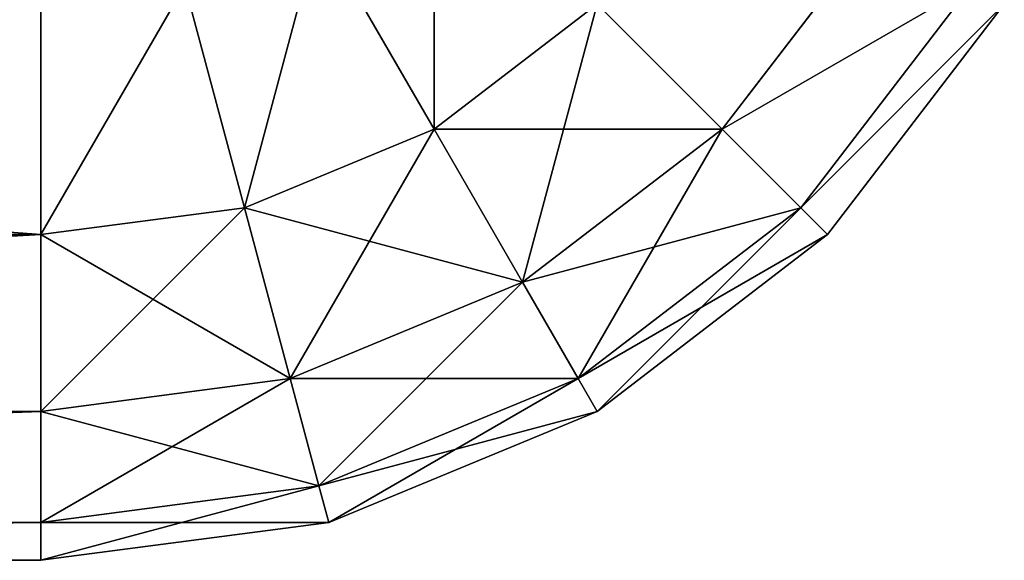
# Model space of a CAD drawing. Extents: x -5032 to 2401, y 394 to 5593.
# Drawn here: x 1990 to 1999, y 1923 to 1928 of the extents above; entities that cross this region are included whole.
import ezdxf

# ---------------------------------------------------------------- set-up
doc = ezdxf.new("R2010")
doc.units = 0
doc.header["$LTSCALE"] = 25.4
doc.layers.get('0').update_dxf_attribs({"color": 13, "linetype": 'CONTINUOUS'})

# ---------------------------------------------------------------- blocks, each defined once
blk = doc.blocks.new('GROUP_18')
at = {"color": 0}
for p, q in [((-190, 670, 350), (-192.5882, 669.6593, 350)), ((-190, 670, 350), (-192.5882, 669.6593, 350)), ((-192.5882, 669.6593, -70), (-190, 670, -70)), ((-192.5882, 669.6593, -70), (-190, 670, -70)), ((1190, 670, -70), (-190, 670, -70)), ((-190, 670, 350), (-190, 670, -70)), ((-162, 670, 350), (-190, 670, 350)), ((-190, 670, 350), (-190, 669.6593, 352.5882)), ((-190, 670, 350), (-190, 670, -70)), ((-190, 670, -70), (-190, 669.6593, -72.5882)), ((1190, 670, -70), (-190, 670, -70)), ((-162, 670, 350), (-190, 670, 350)), ((-190, 670, 350), (-190, 669.6593, 352.5882)), ((-190, 670, -70), (-190, 669.6593, -72.5882)), ((-192.5882, 669.6593, 350), (-195, 668.6603, 350)), ((-195, 668.6603, -70), (-192.5882, 669.6593, -70)), ((-192.5882, 669.6593, 350), (-195, 668.6603, 350)), ((-195, 668.6603, -70), (-192.5882, 669.6593, -70)), ((-192.5882, 669.6593, 350), (-192.5, 669.3301, 352.5882)), ((-192.5882, 669.6593, 350), (-192.5, 669.3301, 352.5882)), ((-192.5882, 669.6593, -70), (-192.5, 669.3301, -72.5882)), ((-192.5882, 669.6593, -70), (-192.5882, 669.6593, 350)), ((-192.5882, 669.6593, -70), (-192.5882, 669.6593, 350)), ((-192.5882, 669.6593, -70), (-192.5, 669.3301, -72.5882)), ((-192.5, 669.3301, 352.5882), (-190, 669.6593, 352.5882)), ((-192.5, 669.3301, 352.5882), (-190, 669.6593, 352.5882)), ((-192.5, 669.3301, -72.5882), (-190, 669.6593, -72.5882)), ((-192.5, 669.3301, -72.5882), (-190, 669.6593, -72.5882)), ((-190, 669.6593, 352.5882), (-190, 668.6603, 355)), ((-190, 669.6593, -72.5882), (1190, 669.6593, -72.5882)), ((-190, 669.6593, -72.5882), (-190, 668.6603, -75)), ((-190, 669.6593, -72.5882), (1190, 669.6593, -72.5882)), ((-190, 669.6593, 352.5882), (-162, 669.6593, 352.5882)), ((-190, 669.6593, 352.5882), (-162, 669.6593, 352.5882)), ((-190, 669.6593, 352.5882), (-190, 668.6603, 355)), ((-190, 669.6593, -72.5882), (-190, 668.6603, -75)), ((-194.8296, 668.3652, 352.5882), (-192.5, 669.3301, 352.5882)), ((-194.8296, 668.3652, 352.5882), (-192.5, 669.3301, 352.5882)), ((-194.8296, 668.3652, -72.5882), (-192.5, 669.3301, -72.5882)), ((-194.8296, 668.3652, -72.5882), (-192.5, 669.3301, -72.5882)), ((-192.5, 669.3301, 352.5882), (-192.2414, 668.3652, 355)), ((-192.5, 669.3301, 352.5882), (-192.2414, 668.3652, 355)), ((-192.5, 669.3301, -72.5882), (-192.2414, 668.3652, -75)), ((-192.5, 669.3301, -72.5882), (-192.2414, 668.3652, -75)), ((-195, 668.6603, 350), (-197.0711, 667.0711, 350)), ((-195, 668.6603, 350), (-197.0711, 667.0711, 350)), ((-197.0711, 667.0711, -70), (-195, 668.6603, -70)), ((-197.0711, 667.0711, -70), (-195, 668.6603, -70)), ((-195, 668.6603, 350), (-194.8296, 668.3652, 352.5882)), ((-195, 668.6603, 350), (-194.8296, 668.3652, 352.5882)), ((-195, 668.6603, -70), (-194.8296, 668.3652, -72.5882)), ((-195, 668.6603, -70), (-195, 668.6603, 350)), ((-195, 668.6603, -70), (-195, 668.6603, 350)), ((-195, 668.6603, -70), (-194.8296, 668.3652, -72.5882)), ((-192.2414, 668.3652, 355), (-190, 668.6603, 355)), ((-192.2414, 668.3652, 355), (-190, 668.6603, 355)), ((-192.2414, 668.3652, -75), (-190, 668.6603, -75)), ((-192.2414, 668.3652, -75), (-190, 668.6603, -75)), ((-190, 668.6603, 355), (-190, 667.0711, 357.0711)), ((-190, 668.6603, -75), (1190, 668.6603, -75)), ((-190, 668.6603, -75), (-190, 667.0711, -77.0711)), ((-190, 668.6603, -75), (1190, 668.6603, -75)), ((-190, 668.6603, 355), (-162, 668.6603, 355)), ((-190, 668.6603, 355), (-162, 668.6603, 355)), ((-190, 668.6603, 355), (-190, 667.0711, 357.0711)), ((-190, 668.6603, -75), (-190, 667.0711, -77.0711)), ((-196.8301, 666.8301, 352.5882), (-194.8296, 668.3652, 352.5882)), ((-196.8301, 666.8301, -72.5882), (-194.8296, 668.3652, -72.5882)), ((-196.8301, 666.8301, 352.5882), (-194.8296, 668.3652, 352.5882)), ((-196.8301, 666.8301, -72.5882), (-194.8296, 668.3652, -72.5882)), ((-194.8296, 668.3652, 352.5882), (-194.3301, 667.5, 355)), ((-194.8296, 668.3652, -72.5882), (-194.3301, 667.5, -75)), ((-194.8296, 668.3652, 352.5882), (-194.3301, 667.5, 355)), ((-194.8296, 668.3652, -72.5882), (-194.3301, 667.5, -75)), ((-194.3301, 667.5, 355), (-192.2414, 668.3652, 355)), ((-194.3301, 667.5, 355), (-192.2414, 668.3652, 355)), ((-194.3301, 667.5, -75), (-192.2414, 668.3652, -75)), ((-194.3301, 667.5, -75), (-192.2414, 668.3652, -75)), ((-192.2414, 668.3652, 355), (-191.8301, 666.8301, 357.0711)), ((-192.2414, 668.3652, 355), (-191.8301, 666.8301, 357.0711)), ((-192.2414, 668.3652, -75), (-191.8301, 666.8301, -77.0711)), ((-192.2414, 668.3652, -75), (-191.8301, 666.8301, -77.0711)), ((-196.1237, 666.1237, -75), (-194.3301, 667.5, -75)), ((-196.1237, 666.1237, 355), (-194.3301, 667.5, 355)), ((-196.1237, 666.1237, 355), (-194.3301, 667.5, 355)), ((-196.1237, 666.1237, -75), (-194.3301, 667.5, -75)), ((-194.3301, 667.5, 355), (-193.5355, 666.1237, 357.0711)), ((-194.3301, 667.5, 355), (-193.5355, 666.1237, 357.0711)), ((-194.3301, 667.5, -75), (-193.5355, 666.1237, -77.0711)), ((-194.3301, 667.5, -75), (-193.5355, 666.1237, -77.0711)), ((-197.0711, 667.0711, 350), (-198.6603, 665, 350)), ((-197.0711, 667.0711, 350), (-198.6603, 665, 350)), ((-198.6603, 665, -70), (-197.0711, 667.0711, -70)), ((-198.6603, 665, -70), (-197.0711, 667.0711, -70)), ((-197.0711, 667.0711, 350), (-196.8301, 666.8301, 352.5882)), ((-197.0711, 667.0711, 350), (-196.8301, 666.8301, 352.5882)), ((-197.0711, 667.0711, -70), (-197.0711, 667.0711, 350)), ((-197.0711, 667.0711, -70), (-197.0711, 667.0711, 350)), ((-197.0711, 667.0711, -70), (-196.8301, 666.8301, -72.5882)), ((-197.0711, 667.0711, -70), (-196.8301, 666.8301, -72.5882)), ((-191.8301, 666.8301, 357.0711), (-190, 667.0711, 357.0711)), ((-191.8301, 666.8301, -77.0711), (-190, 667.0711, -77.0711)), ((-191.8301, 666.8301, 357.0711), (-190, 667.0711, 357.0711)), ((-191.8301, 666.8301, -77.0711), (-190, 667.0711, -77.0711)), ((-190, 667.0711, 357.0711), (-190, 665, 358.6603)), ((-190, 667.0711, -77.0711), (-190, 665, -78.6603)), ((-190, 667.0711, -77.0711), (1190, 667.0711, -77.0711)), ((-190, 667.0711, -77.0711), (-190, 665, -78.6603)), ((-190, 667.0711, -77.0711), (1190, 667.0711, -77.0711)), ((-190, 667.0711, 357.0711), (-162, 667.0711, 357.0711)), ((-190, 667.0711, 357.0711), (-190, 665, 358.6603)), ((-190, 667.0711, 357.0711), (-162, 667.0711, 357.0711)), ((-198.3652, 664.8296, 352.5882), (-196.8301, 666.8301, 352.5882)), ((-198.3652, 664.8296, 352.5882), (-196.8301, 666.8301, 352.5882)), ((-198.3652, 664.8296, -72.5882), (-196.8301, 666.8301, -72.5882)), ((-198.3652, 664.8296, -72.5882), (-196.8301, 666.8301, -72.5882)), ((-196.8301, 666.8301, -72.5882), (-196.1237, 666.1237, -75)), ((-196.8301, 666.8301, 352.5882), (-196.1237, 666.1237, 355)), ((-196.8301, 666.8301, 352.5882), (-196.1237, 666.1237, 355)), ((-196.8301, 666.8301, -72.5882), (-196.1237, 666.1237, -75)), ((-193.5355, 666.1237, -77.0711), (-191.8301, 666.8301, -77.0711)), ((-193.5355, 666.1237, 357.0711), (-191.8301, 666.8301, 357.0711)), ((-193.5355, 666.1237, 357.0711), (-191.8301, 666.8301, 357.0711)), ((-193.5355, 666.1237, -77.0711), (-191.8301, 666.8301, -77.0711)), ((-191.8301, 666.8301, 357.0711), (-191.2941, 664.8296, 358.6603)), ((-191.8301, 666.8301, -77.0711), (-191.2941, 664.8296, -78.6603)), ((-191.8301, 666.8301, -77.0711), (-191.2941, 664.8296, -78.6603)), ((-191.8301, 666.8301, 357.0711), (-191.2941, 664.8296, 358.6603)), ((-197.5, 664.3301, 355), (-196.1237, 666.1237, 355)), ((-197.5, 664.3301, 355), (-196.1237, 666.1237, 355)), ((-197.5, 664.3301, -75), (-196.1237, 666.1237, -75)), ((-197.5, 664.3301, -75), (-196.1237, 666.1237, -75)), ((-196.1237, 666.1237, 355), (-195, 665, 357.0711)), ((-196.1237, 666.1237, 355), (-195, 665, 357.0711)), ((-196.1237, 666.1237, -75), (-195, 665, -77.0711)), ((-196.1237, 666.1237, -75), (-195, 665, -77.0711)), ((-195, 665, -77.0711), (-193.5355, 666.1237, -77.0711)), ((-195, 665, 357.0711), (-193.5355, 666.1237, 357.0711)), ((-195, 665, 357.0711), (-193.5355, 666.1237, 357.0711)), ((-195, 665, -77.0711), (-193.5355, 666.1237, -77.0711)), ((-193.5355, 666.1237, -77.0711), (-192.5, 664.3301, -78.6603)), ((-193.5355, 666.1237, -77.0711), (-192.5, 664.3301, -78.6603)), ((-193.5355, 666.1237, 357.0711), (-192.5, 664.3301, 358.6603)), ((-193.5355, 666.1237, 357.0711), (-192.5, 664.3301, 358.6603))]:
    blk.add_line(p, q, dxfattribs=at)
mesh = blk.add_polyface(dxfattribs=at)
corners = [(-192.5, 669.3301, 352.5882), (-190, 670, 350), (-192.5882, 669.6593, 350), (-190, 669.6593, 352.5882)]
mesh.append_faces([[corners[k] for k in face] for face in [(0, 1, 2), (1, 0, 3)]], dxfattribs={"vtx0": -1, "color": 0})
mesh = blk.add_polyface(dxfattribs=at)
corners = [(-192.5882, 669.6593, 350), (-190, 670, -70), (-192.5882, 669.6593, -70), (-190, 670, 350)]
mesh.append_faces([[corners[k] for k in face] for face in [(0, 1, 2), (1, 0, 3)]], dxfattribs={"vtx0": -1, "color": 0})
mesh = blk.add_polyface(dxfattribs=at)
corners = [(-192.5882, 669.6593, -70), (-190, 669.6593, -72.5882), (-192.5, 669.3301, -72.5882), (-190, 670, -70)]
mesh.append_faces([[corners[k] for k in face] for face in [(0, 1, 2), (1, 0, 3)]], dxfattribs={"vtx0": -1, "color": 0})
mesh = blk.add_polyface(dxfattribs=at)
corners = [(-190, 670, -70), (-162, 670, 310), (1190, 670, -70), (-190, 670, 350), (-162, 670, 350), (1162, 670, 310), (1190, 670, 350), (1162, 670, 350)]
mesh.append_faces([[corners[k] for k in face] for face in [(1, 3, 4), (6, 5, 7)]], dxfattribs={"vtx0": -1, "color": 0})
mesh.append_faces([[corners[k] for k in face] for face in [(0, 1, 2), (2, 5, 6), (5, 2, 1)]], dxfattribs={"vtx0": -1, "vtx1": -1, "color": 0})
mesh.append_faces([[corners[k] for k in face] for face in [(1, 0, 3)]], dxfattribs={"vtx0": -1, "vtx2": -1, "color": 0})
mesh = blk.add_polyface(dxfattribs=at)
corners = [(-190, 670, -70), (1190, 669.6593, -72.5882), (-190, 669.6593, -72.5882), (1190, 670, -70)]
mesh.append_faces([[corners[k] for k in face] for face in [(0, 1, 2), (1, 0, 3)]], dxfattribs={"vtx0": -1, "color": 0})
mesh = blk.add_polyface(dxfattribs=at)
corners = [(-190, 669.6593, 352.5882), (-162, 670, 350), (-190, 670, 350), (-162, 669.6593, 352.5882)]
mesh.append_faces([[corners[k] for k in face] for face in [(0, 1, 2), (1, 0, 3)]], dxfattribs={"vtx0": -1, "color": 0})
mesh = blk.add_polyface(dxfattribs=at)
corners = [(-194.8296, 668.3652, 352.5882), (-192.5882, 669.6593, 350), (-195, 668.6603, 350), (-192.5, 669.3301, 352.5882)]
mesh.append_faces([[corners[k] for k in face] for face in [(0, 1, 2), (1, 0, 3)]], dxfattribs={"vtx0": -1, "color": 0})
mesh = blk.add_polyface(dxfattribs=at)
corners = [(-195, 668.6603, -70), (-192.5, 669.3301, -72.5882), (-194.8296, 668.3652, -72.5882), (-192.5882, 669.6593, -70)]
mesh.append_faces([[corners[k] for k in face] for face in [(0, 1, 2), (1, 0, 3)]], dxfattribs={"vtx0": -1, "color": 0})
mesh = blk.add_polyface(dxfattribs=at)
corners = [(-195, 668.6603, 350), (-192.5882, 669.6593, -70), (-195, 668.6603, -70), (-192.5882, 669.6593, 350)]
mesh.append_faces([[corners[k] for k in face] for face in [(0, 1, 2), (1, 0, 3)]], dxfattribs={"vtx0": -1, "color": 0})
mesh = blk.add_polyface(dxfattribs=at)
corners = [(-192.2414, 668.3652, 355), (-190, 669.6593, 352.5882), (-192.5, 669.3301, 352.5882), (-190, 668.6603, 355)]
mesh.append_faces([[corners[k] for k in face] for face in [(0, 1, 2), (1, 0, 3)]], dxfattribs={"vtx0": -1, "color": 0})
mesh = blk.add_polyface(dxfattribs=at)
corners = [(-192.5, 669.3301, -72.5882), (-190, 668.6603, -75), (-192.2414, 668.3652, -75), (-190, 669.6593, -72.5882)]
mesh.append_faces([[corners[k] for k in face] for face in [(0, 1, 2), (1, 0, 3)]], dxfattribs={"vtx0": -1, "color": 0})
mesh = blk.add_polyface(dxfattribs=at)
corners = [(-190, 669.6593, -72.5882), (1190, 668.6603, -75), (-190, 668.6603, -75), (1190, 669.6593, -72.5882)]
mesh.append_faces([[corners[k] for k in face] for face in [(0, 1, 2), (1, 0, 3)]], dxfattribs={"vtx0": -1, "color": 0})
mesh = blk.add_polyface(dxfattribs=at)
corners = [(-190, 668.6603, 355), (-162, 669.6593, 352.5882), (-190, 669.6593, 352.5882), (-162, 668.6603, 355)]
mesh.append_faces([[corners[k] for k in face] for face in [(0, 1, 2), (1, 0, 3)]], dxfattribs={"vtx0": -1, "color": 0})
mesh = blk.add_polyface(dxfattribs=at)
corners = [(-194.3301, 667.5, 355), (-192.5, 669.3301, 352.5882), (-194.8296, 668.3652, 352.5882), (-192.2414, 668.3652, 355)]
mesh.append_faces([[corners[k] for k in face] for face in [(0, 1, 2), (1, 0, 3)]], dxfattribs={"vtx0": -1, "color": 0})
mesh = blk.add_polyface(dxfattribs=at)
corners = [(-194.8296, 668.3652, -72.5882), (-192.2414, 668.3652, -75), (-194.3301, 667.5, -75), (-192.5, 669.3301, -72.5882)]
mesh.append_faces([[corners[k] for k in face] for face in [(0, 1, 2), (1, 0, 3)]], dxfattribs={"vtx0": -1, "color": 0})
mesh = blk.add_polyface(dxfattribs=at)
corners = [(-196.8301, 666.8301, 352.5882), (-195, 668.6603, 350), (-197.0711, 667.0711, 350), (-194.8296, 668.3652, 352.5882)]
mesh.append_faces([[corners[k] for k in face] for face in [(0, 1, 2), (1, 0, 3)]], dxfattribs={"vtx0": -1, "color": 0})
mesh = blk.add_polyface(dxfattribs=at)
corners = [(-197.0711, 667.0711, 350), (-195, 668.6603, -70), (-197.0711, 667.0711, -70), (-195, 668.6603, 350)]
mesh.append_faces([[corners[k] for k in face] for face in [(0, 1, 2), (1, 0, 3)]], dxfattribs={"vtx0": -1, "color": 0})
mesh = blk.add_polyface(dxfattribs=at)
corners = [(-197.0711, 667.0711, -70), (-194.8296, 668.3652, -72.5882), (-196.8301, 666.8301, -72.5882), (-195, 668.6603, -70)]
mesh.append_faces([[corners[k] for k in face] for face in [(0, 1, 2), (1, 0, 3)]], dxfattribs={"vtx0": -1, "color": 0})
mesh = blk.add_polyface(dxfattribs=at)
corners = [(-191.8301, 666.8301, 357.0711), (-190, 668.6603, 355), (-192.2414, 668.3652, 355), (-190, 667.0711, 357.0711)]
mesh.append_faces([[corners[k] for k in face] for face in [(0, 1, 2), (1, 0, 3)]], dxfattribs={"vtx0": -1, "color": 0})
mesh = blk.add_polyface(dxfattribs=at)
corners = [(-192.2414, 668.3652, -75), (-190, 667.0711, -77.0711), (-191.8301, 666.8301, -77.0711), (-190, 668.6603, -75)]
mesh.append_faces([[corners[k] for k in face] for face in [(0, 1, 2), (1, 0, 3)]], dxfattribs={"vtx0": -1, "color": 0})
mesh = blk.add_polyface(dxfattribs=at)
corners = [(-190, 668.6603, -75), (1190, 667.0711, -77.0711), (-190, 667.0711, -77.0711), (1190, 668.6603, -75)]
mesh.append_faces([[corners[k] for k in face] for face in [(0, 1, 2), (1, 0, 3)]], dxfattribs={"vtx0": -1, "color": 0})
mesh = blk.add_polyface(dxfattribs=at)
corners = [(-190, 667.0711, 357.0711), (-162, 668.6603, 355), (-190, 668.6603, 355), (-162, 667.0711, 357.0711)]
mesh.append_faces([[corners[k] for k in face] for face in [(0, 1, 2), (1, 0, 3)]], dxfattribs={"vtx0": -1, "color": 0})
mesh = blk.add_polyface(dxfattribs=at)
corners = [(-196.8301, 666.8301, -72.5882), (-194.3301, 667.5, -75), (-196.1237, 666.1237, -75), (-194.8296, 668.3652, -72.5882)]
mesh.append_faces([[corners[k] for k in face] for face in [(0, 1, 2), (1, 0, 3)]], dxfattribs={"vtx0": -1, "color": 0})
mesh = blk.add_polyface(dxfattribs=at)
corners = [(-196.1237, 666.1237, 355), (-194.8296, 668.3652, 352.5882), (-196.8301, 666.8301, 352.5882), (-194.3301, 667.5, 355)]
mesh.append_faces([[corners[k] for k in face] for face in [(0, 1, 2), (1, 0, 3)]], dxfattribs={"vtx0": -1, "color": 0})
mesh = blk.add_polyface(dxfattribs=at)
corners = [(-193.5355, 666.1237, 357.0711), (-192.2414, 668.3652, 355), (-194.3301, 667.5, 355), (-191.8301, 666.8301, 357.0711)]
mesh.append_faces([[corners[k] for k in face] for face in [(0, 1, 2), (1, 0, 3)]], dxfattribs={"vtx0": -1, "color": 0})
mesh = blk.add_polyface(dxfattribs=at)
corners = [(-194.3301, 667.5, -75), (-191.8301, 666.8301, -77.0711), (-193.5355, 666.1237, -77.0711), (-192.2414, 668.3652, -75)]
mesh.append_faces([[corners[k] for k in face] for face in [(0, 1, 2), (1, 0, 3)]], dxfattribs={"vtx0": -1, "color": 0})
mesh = blk.add_polyface(dxfattribs=at)
corners = [(-195, 665, 357.0711), (-194.3301, 667.5, 355), (-196.1237, 666.1237, 355), (-193.5355, 666.1237, 357.0711)]
mesh.append_faces([[corners[k] for k in face] for face in [(0, 1, 2), (1, 0, 3)]], dxfattribs={"vtx0": -1, "color": 0})
mesh = blk.add_polyface(dxfattribs=at)
corners = [(-196.1237, 666.1237, -75), (-193.5355, 666.1237, -77.0711), (-195, 665, -77.0711), (-194.3301, 667.5, -75)]
mesh.append_faces([[corners[k] for k in face] for face in [(0, 1, 2), (1, 0, 3)]], dxfattribs={"vtx0": -1, "color": 0})
mesh = blk.add_polyface(dxfattribs=at)
corners = [(-196.8301, 666.8301, 352.5882), (-198.6603, 665, 350), (-198.3652, 664.8296, 352.5882), (-197.0711, 667.0711, 350)]
mesh.append_faces([[corners[k] for k in face] for face in [(0, 1, 2), (1, 0, 3)]], dxfattribs={"vtx0": -1, "color": 0})
mesh = blk.add_polyface(dxfattribs=at)
corners = [(-197.0711, 667.0711, 350), (-198.6603, 665, -70), (-198.6603, 665, 350), (-197.0711, 667.0711, -70)]
mesh.append_faces([[corners[k] for k in face] for face in [(0, 1, 2), (1, 0, 3)]], dxfattribs={"vtx0": -1, "color": 0})
mesh = blk.add_polyface(dxfattribs=at)
corners = [(-198.6603, 665, -70), (-196.8301, 666.8301, -72.5882), (-198.3652, 664.8296, -72.5882), (-197.0711, 667.0711, -70)]
mesh.append_faces([[corners[k] for k in face] for face in [(0, 1, 2), (1, 0, 3)]], dxfattribs={"vtx0": -1, "color": 0})
mesh = blk.add_polyface(dxfattribs=at)
corners = [(-191.2941, 664.8296, 358.6603), (-190, 667.0711, 357.0711), (-191.8301, 666.8301, 357.0711), (-190, 665, 358.6603)]
mesh.append_faces([[corners[k] for k in face] for face in [(0, 1, 2), (1, 0, 3)]], dxfattribs={"vtx0": -1, "color": 0})
mesh = blk.add_polyface(dxfattribs=at)
corners = [(-190, 667.0711, -77.0711), (-191.2941, 664.8296, -78.6603), (-191.8301, 666.8301, -77.0711), (-190, 665, -78.6603)]
mesh.append_faces([[corners[k] for k in face] for face in [(0, 1, 2), (1, 0, 3)]], dxfattribs={"vtx0": -1, "color": 0})
mesh = blk.add_polyface(dxfattribs=at)
corners = [(-190, 667.0711, -77.0711), (1190, 665, -78.6603), (-190, 665, -78.6603), (1190, 667.0711, -77.0711)]
mesh.append_faces([[corners[k] for k in face] for face in [(0, 1, 2), (1, 0, 3)]], dxfattribs={"vtx0": -1, "color": 0})
mesh = blk.add_polyface(dxfattribs=at)
corners = [(-162, 665, 358.6603), (-190, 667.0711, 357.0711), (-190, 665, 358.6603), (-162, 667.0711, 357.0711)]
mesh.append_faces([[corners[k] for k in face] for face in [(0, 1, 2), (1, 0, 3)]], dxfattribs={"vtx0": -1, "color": 0})
mesh = blk.add_polyface(dxfattribs=at)
corners = [(-196.1237, 666.1237, 355), (-198.3652, 664.8296, 352.5882), (-197.5, 664.3301, 355), (-196.8301, 666.8301, 352.5882)]
mesh.append_faces([[corners[k] for k in face] for face in [(0, 1, 2), (1, 0, 3)]], dxfattribs={"vtx0": -1, "color": 0})
mesh = blk.add_polyface(dxfattribs=at)
corners = [(-198.3652, 664.8296, -72.5882), (-196.1237, 666.1237, -75), (-197.5, 664.3301, -75), (-196.8301, 666.8301, -72.5882)]
mesh.append_faces([[corners[k] for k in face] for face in [(0, 1, 2), (1, 0, 3)]], dxfattribs={"vtx0": -1, "color": 0})
mesh = blk.add_polyface(dxfattribs=at)
corners = [(-191.8301, 666.8301, -77.0711), (-192.5, 664.3301, -78.6603), (-193.5355, 666.1237, -77.0711), (-191.2941, 664.8296, -78.6603)]
mesh.append_faces([[corners[k] for k in face] for face in [(0, 1, 2), (1, 0, 3)]], dxfattribs={"vtx0": -1, "color": 0})
mesh = blk.add_polyface(dxfattribs=at)
corners = [(-192.5, 664.3301, 358.6603), (-191.8301, 666.8301, 357.0711), (-193.5355, 666.1237, 357.0711), (-191.2941, 664.8296, 358.6603)]
mesh.append_faces([[corners[k] for k in face] for face in [(0, 1, 2), (1, 0, 3)]], dxfattribs={"vtx0": -1, "color": 0})
mesh = blk.add_polyface(dxfattribs=at)
corners = [(-195, 665, 357.0711), (-197.5, 664.3301, 355), (-196.1237, 663.5355, 357.0711), (-196.1237, 666.1237, 355)]
mesh.append_faces([[corners[k] for k in face] for face in [(0, 1, 2), (1, 0, 3)]], dxfattribs={"vtx0": -1, "color": 0})
mesh = blk.add_polyface(dxfattribs=at)
corners = [(-197.5, 664.3301, -75), (-195, 665, -77.0711), (-196.1237, 663.5355, -77.0711), (-196.1237, 666.1237, -75)]
mesh.append_faces([[corners[k] for k in face] for face in [(0, 1, 2), (1, 0, 3)]], dxfattribs={"vtx0": -1, "color": 0})
mesh = blk.add_polyface(dxfattribs=at)
corners = [(-193.5355, 666.1237, -77.0711), (-193.5355, 663.5355, -78.6603), (-195, 665, -77.0711), (-192.5, 664.3301, -78.6603)]
mesh.append_faces([[corners[k] for k in face] for face in [(0, 1, 2), (1, 0, 3)]], dxfattribs={"vtx0": -1, "color": 0})
mesh = blk.add_polyface(dxfattribs=at)
corners = [(-193.5355, 663.5355, 358.6603), (-193.5355, 666.1237, 357.0711), (-195, 665, 357.0711), (-192.5, 664.3301, 358.6603)]
mesh.append_faces([[corners[k] for k in face] for face in [(0, 1, 2), (1, 0, 3)]], dxfattribs={"vtx0": -1, "color": 0})
blk = doc.blocks.new('GROUP_17')
at = {"color": 8}
blk.add_blockref('GROUP_18', (0, 449.6597, 80), dxfattribs=at)
blk = doc.blocks.new('GROUP_16')
at = {"color": 0, "rotation": 180.0000008537679}
blk.add_blockref('GROUP_17', (1200, 1119.6597, 20), dxfattribs=at)

msp = doc.modelspace()

# ---------------------------------------------------------------- block references
at = {"color": 0}
msp.add_blockref('GROUP_16', (600.6747, 1923.3403), dxfattribs=at)

doc.saveas('drawing.dxf')
